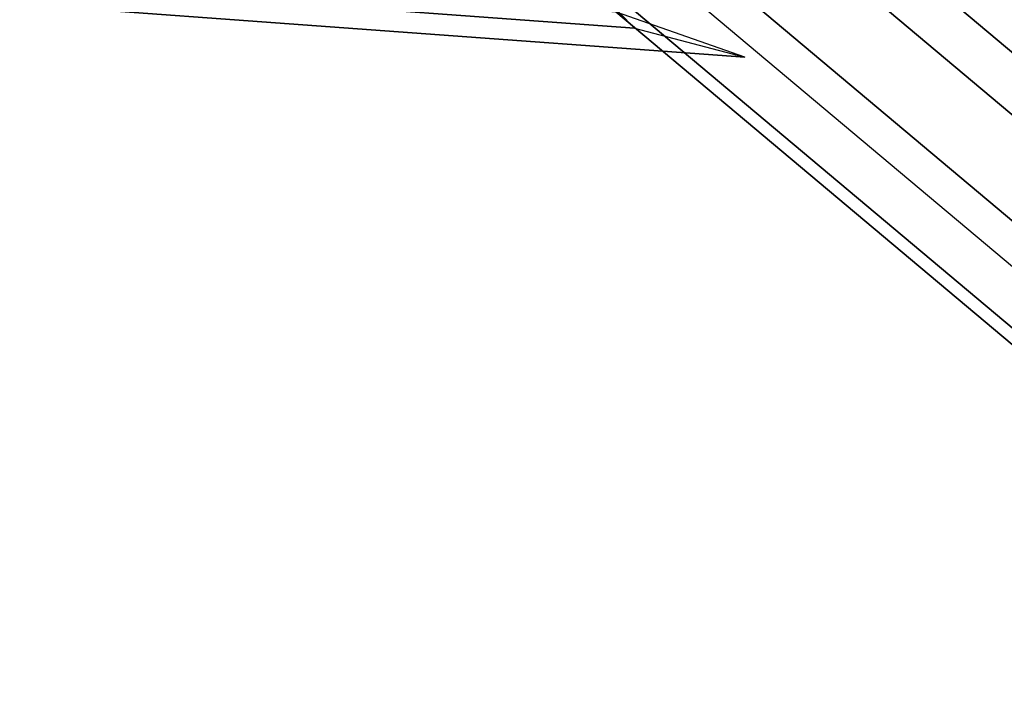
# Model space of a CAD drawing. Units: inches. Extents: x -10.2 to 10.2, y -10.6 to 10.6.
# Drawn here: x 7.5 to 8.8, y -10.1 to -9.1 of the extents above; entities that cross this region are included whole.
import ezdxf

# ---------------------------------------------------------------- set-up
doc = ezdxf.new("R2010")
doc.units = ezdxf.units.IN
doc.header["$MEASUREMENT"] = 0
doc.layers.add('SEAT-BASE', color=5, linetype='Continuous')

msp = doc.modelspace()

# ---------------------------------------------------------------- linework, layer by layer
at = {"layer": 'SEAT-BASE'}
for points in [[(9.3488, -9.3572, 0.7936), (6.8233, -7.2376, 29.5215), (7.0104, -7.1874, 29.5343), (9.5359, -9.3071, 0.8063)], [(9.7224, -9.3572, 0.8264), (7.1969, -7.2376, 29.5544), (7.0104, -7.1874, 29.5343), (9.5359, -9.3071, 0.8063)], [(9.2112, -9.4941, 0.7916), (6.6857, -7.3744, 29.5196), (6.8233, -7.2376, 29.5215), (9.3488, -9.3572, 0.7936)], [(9.8582, -9.4941, 0.8485), (7.3327, -7.3744, 29.5764), (7.1969, -7.2376, 29.5544), (9.7224, -9.3572, 0.8264)], [(9.16, -9.6811, 0.8009), (6.6345, -7.5614, 29.5288), (6.6857, -7.3744, 29.5196), (9.2112, -9.4941, 0.7916)], [(9.9071, -9.6811, 0.8665), (7.3816, -7.5614, 29.5945), (7.3327, -7.3744, 29.5764), (9.8582, -9.4941, 0.8485)], [(9.2088, -9.8681, 0.819), (6.6833, -7.7484, 29.5469), (6.6345, -7.5614, 29.5288), (9.16, -9.6811, 0.8009)], [(9.8558, -9.8681, 0.8758), (7.3303, -7.7484, 29.6038), (7.3816, -7.5614, 29.5945), (9.9071, -9.6811, 0.8665)], [(9.3447, -10.005, 0.841), (6.8192, -7.8853, 29.569), (6.6833, -7.7484, 29.5469), (9.2088, -9.8681, 0.819)], [(9.7182, -10.005, 0.8738), (7.1927, -7.8853, 29.6018), (7.3303, -7.7484, 29.6038), (9.8558, -9.8681, 0.8758)], [(9.5311, -10.0551, 0.8611), (7.0056, -7.9354, 29.5891), (6.8192, -7.8853, 29.569), (9.3447, -10.005, 0.841)], [(9.5311, -10.0551, 0.8611), (7.0056, -7.9354, 29.5891), (7.1927, -7.8853, 29.6018), (9.7182, -10.005, 0.8738)], [(-6.9527, -7.9056, 12.3773), (8.193, -9.0161, 12.3816), (8.3142, -9.1408, 12.5324), (-7.079, -8.0156, 12.5268)], [(-7.2223, -8.0363, 12.6994), (8.4651, -9.1804, 12.7029), (8.2899, -9.1192, 12.8633), (-7.0258, -8.0052, 12.8577)], [(-7.079, -8.0156, 12.5268), (8.3142, -9.1408, 12.5324), (8.4651, -9.1804, 12.7029), (-7.2223, -8.0363, 12.6994)]]:
    msp.add_3dface(points, dxfattribs=at)

doc.saveas('drawing.dxf')
